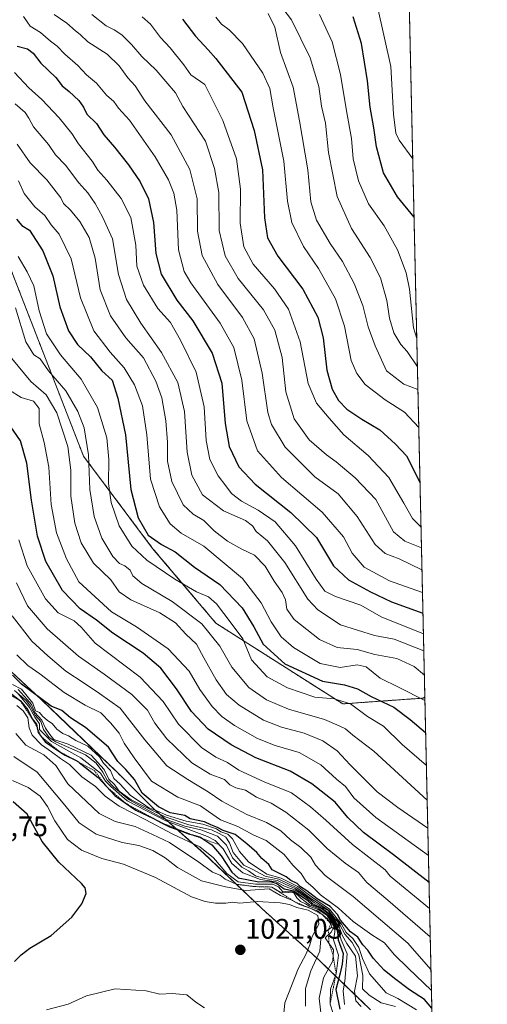
# Model space of a CAD drawing. Units: metres. Extents: x 651591 to 655049, y 4739353 to 4741742.
# Drawn here: x 654884 to 655049, y 4740301 to 4740650 of the extents above; entities that cross this region are included whole.
import ezdxf
from ezdxf.enums import TextEntityAlignment as Align

# ---------------------------------------------------------------- set-up
doc = ezdxf.new("R2010")
doc.units = ezdxf.units.M
doc.header["$MEASUREMENT"] = 0
doc.linetypes.add('TRAZOS', pattern=[0.75, 0.5, -0.25])
for name, color, linetype, lineweight in [('Arbolado forestal', 92, 'TRAZOS', 0), ('Arbolado forestal CxS', 92, 'Continuous', 0), ('Carátula', 7, 'Continuous', 5), ('Comarca CxS', 133, 'Continuous', 0), ('Comunidad Autónoma CxS', 142, 'Continuous', 0), ('Curva de nivel maestra', 36, 'Continuous', 30), ('Curva de nivel normal', 36, 'Continuous', 0), ('Entidad de ámbito territorial', 19, 'Continuous', 0), ('Entidad de ámbito territorial CxS', 92, 'Continuous', 0), ('Escarpado lineal', 39, 'TRAZOS', 0), ('Espacio natural protegido CxS', 2, 'Continuous', 0), ('Municipio', 9, 'Continuous', 13), ('Municipio CxS', 142, 'Continuous', 0), ('Provincia CxS', 1, 'Continuous', 0), ('Punto de cota en terreno', 7, 'Continuous', 0), ('Rótulo de punto de cota en terreno', 19, 'Continuous', 0)]:
    doc.layers.add(name, color=color, linetype=linetype, lineweight=lineweight)
doc.styles.add('Arial', font='txt', dxfattribs={"height": 0.2})

# ---------------------------------------------------------------- blocks, each defined once
blk = doc.blocks.new('*U172')
at = {"layer": 'Curva de nivel normal', "color": 36, "linetype": 'Continuous', "lineweight": 0}
blk.add_polyline3d([(655004.72, 4740300.47, 990), (655002.82, 4740302.48, 990), (655002.38, 4740305.93, 990), (655003.46, 4740311.33, 990), (655002.76, 4740318.33, 990), (654999.67, 4740322.77, 990), (654998.12, 4740325.46, 990), (654997.08, 4740328.39, 990), (654993.16, 4740334.35, 990), (654988.2, 4740337.18, 990), (654985.31, 4740339.6, 990), (654981.4, 4740342.31, 990), (654978.07, 4740343.69, 990), (654975.12, 4740345.1, 990), (654970.49, 4740345.76, 990), (654967.29, 4740346.77, 990), (654964.88, 4740348.48, 990), (654962.55, 4740349.85, 990), (654961.19, 4740351.1, 990), (654959.23, 4740353.17, 990), (654957.09, 4740357.57, 990), (654953.87, 4740360.78, 990), (654947.99, 4740363.05, 990), (654942.36, 4740364.33, 990), (654934.81, 4740367.1, 990), (654922.61, 4740373.63, 990), (654917.1, 4740378.3, 990), (654914.88, 4740380.56, 990), (654913.39, 4740383.44, 990), (654910.94, 4740386.63, 990), (654907.19, 4740389.58, 990), (654896.68, 4740394.18, 990), (654894.35, 4740395.76, 990), (654892.34, 4740398.52, 990), (654891.44, 4740401.35, 990), (654889.41, 4740403.61, 990), (654887.79, 4740406.81, 990), (654886.16, 4740408.78, 990), (654882.05, 4740412.38, 990)], dxfattribs=at)
blk = doc.blocks.new('*U175')
at = {"layer": 'Curva de nivel normal', "color": 36, "linetype": 'Continuous', "lineweight": 0}
blk.add_polyline3d([(654984.98, 4740300.68, 1015), (654985.04, 4740306.84, 1015), (654986.88, 4740313.14, 1015), (654990.09, 4740320.07, 1015), (654990.42, 4740324.47, 1015), (654991.9, 4740326.83, 1015), (654994.4, 4740328.61, 1015), (654993.99, 4740329.73, 1015), (654992.64, 4740331.67, 1015), (654989.32, 4740334.39, 1015), (654982.97, 4740336.61, 1015), (654980.15, 4740338.12, 1015), (654976.19, 4740339.83, 1015), (654972.14, 4740342.12, 1015), (654963.94, 4740341.62, 1015), (654956.74, 4740342.89, 1015), (654948.25, 4740344.93, 1015), (654939.72, 4740349.69, 1015), (654935.33, 4740353.12, 1015), (654931.07, 4740355.69, 1015), (654926.11, 4740357.45, 1015), (654920.12, 4740358.6, 1015), (654910.96, 4740361.46, 1015), (654904.93, 4740365.53, 1015), (654899.92, 4740371.79, 1015), (654890.07, 4740383.4, 1015), (654881.81, 4740388.94, 1015)], dxfattribs=at)
blk = doc.blocks.new('*U179')
at = {"layer": 'Curva de nivel normal', "color": 36, "linetype": 'Continuous', "lineweight": 0}
for points in [[(654977.36, 4740298.18, 1020), (654977.7, 4740301.84, 1020), (654982.4, 4740313.82, 1020), (654985.32, 4740319.11, 1020), (654986.57, 4740322.28, 1020), (654987.4, 4740325.31, 1020), (654989.77, 4740329.67, 1020), (654989.42, 4740332.71, 1020), (654985.92, 4740334.58, 1020), (654982, 4740335.52, 1020), (654979.36, 4740336.66, 1020), (654976.08, 4740337.24, 1020), (654967.91, 4740337.62, 1020), (654961.86, 4740337.12, 1020), (654959.19, 4740337.38, 1020), (654956.86, 4740337.06, 1020), (654953.19, 4740337.08, 1020), (654949.52, 4740337.66, 1020), (654944.65, 4740339.36, 1020), (654932.02, 4740346.13, 1020), (654920.59, 4740350.88, 1020), (654913.02, 4740352.83, 1020), (654905.78, 4740355.82, 1020), (654900.84, 4740359.56, 1020), (654896.31, 4740366.25, 1020), (654893.81, 4740371.34, 1020), (654891.13, 4740374.97, 1020), (654886.9, 4740377.96, 1020), (654881.36, 4740380.45, 1020)], [(654893.46, 4740299.3, 1020), (654901.12, 4740301.31, 1020), (654907.56, 4740304.31, 1020), (654917.66, 4740306.74, 1020), (654928.67, 4740306.04, 1020), (654933.47, 4740304.93, 1020), (654937.88, 4740305.15, 1020), (654943.04, 4740304.69, 1020), (654946.28, 4740302.04, 1020), (654949.36, 4740300.04, 1020)]]:
    blk.add_polyline3d(points, dxfattribs=at)
blk = doc.blocks.new('*U196')
at = {"layer": 'Curva de nivel normal', "color": 36, "linetype": 'Continuous', "lineweight": 0}
blk.add_polyline3d([(655029.42, 4740313.66, 965), (655021.2, 4740322.87, 965), (655001.87, 4740339.39, 965), (654992, 4740346.83, 965), (654988.54, 4740350.56, 965), (654986.88, 4740353.37, 965), (654983.42, 4740356.73, 965), (654979.77, 4740359.52, 965), (654976.27, 4740362.7, 965), (654971.24, 4740365.64, 965), (654964.26, 4740368.5, 965), (654955.47, 4740373.14, 965), (654950.56, 4740376.5, 965), (654943.46, 4740380.87, 965), (654935.92, 4740385.74, 965), (654928.17, 4740394.84, 965), (654919.48, 4740406.08, 965), (654912.15, 4740411.26, 965), (654906.79, 4740414.9, 965), (654900.26, 4740419.2, 965), (654893.86, 4740424.64, 965), (654888.18, 4740429.78, 965), (654881.26, 4740438.74, 965)], dxfattribs=at)
blk = doc.blocks.new('*U202')
at = {"layer": 'Curva de nivel normal', "color": 36, "linetype": 'Continuous', "lineweight": 0}
blk.add_polyline3d([(654882.29, 4740619.97, 910), (654885.88, 4740616.88, 910), (654887.19, 4740614.89, 910), (654888.82, 4740611.81, 910), (654894.1, 4740605.63, 910), (654896.64, 4740601.89, 910), (654900.08, 4740598.32, 910), (654904.88, 4740592.01, 910), (654907.97, 4740588.48, 910), (654910.65, 4740584.71, 910), (654913.19, 4740579.99, 910), (654916.7, 4740572.22, 910), (654918.83, 4740559.54, 910), (654921.72, 4740550.69, 910), (654926.72, 4740542.34, 910), (654934.12, 4740532, 910), (654939.83, 4740521.34, 910), (654942.18, 4740511.11, 910), (654943.18, 4740496.7, 910), (654944.82, 4740488.54, 910), (654948.59, 4740481.65, 910), (654956.03, 4740475.88, 910), (654963.83, 4740472.52, 910), (654966.31, 4740470.68, 910), (654967.61, 4740468.56, 910), (654971.55, 4740465.34, 910), (654977.76, 4740457.7, 910), (654985.89, 4740444.63, 910), (654989.37, 4740440.92, 910), (654997.44, 4740435.59, 910), (655009.49, 4740431.85, 910), (655016.44, 4740430.57, 910), (655026.88, 4740426.37, 910)], dxfattribs=at)
blk = doc.blocks.new('*U213')
at = {"layer": 'Curva de nivel normal', "color": 36, "linetype": 'Continuous', "lineweight": 0}
blk.add_polyline3d([(655024.29, 4740299.35, 980), (655017.72, 4740303.39, 980), (655013.54, 4740305.37, 980), (655007.65, 4740312.06, 980), (655005.14, 4740317.46, 980), (655003.91, 4740321.43, 980), (655001.82, 4740324.63, 980), (654999.42, 4740326.74, 980), (654997.76, 4740329.6, 980), (654993.57, 4740335, 980), (654987.52, 4740339.09, 980), (654982.34, 4740342.96, 980), (654976.42, 4740345.93, 980), (654971.36, 4740347.31, 980), (654964.9, 4740351.76, 980), (654961.65, 4740355.36, 980), (654959.22, 4740359.85, 980), (654957.51, 4740361.48, 980), (654955.03, 4740362.32, 980), (654953.52, 4740363.34, 980), (654948.7, 4740365.02, 980), (654942.84, 4740366.15, 980), (654935.82, 4740368.28, 980), (654932.23, 4740369.85, 980), (654929.57, 4740370.86, 980), (654927.61, 4740372.29, 980), (654923.16, 4740375.2, 980), (654919.44, 4740379.21, 980), (654917.27, 4740381.21, 980), (654915.99, 4740383.98, 980), (654913.6, 4740386.68, 980), (654912.1, 4740388.87, 980), (654908.08, 4740392.7, 980), (654903.78, 4740394.68, 980), (654901.19, 4740396.25, 980), (654899.15, 4740397.1, 980), (654897.04, 4740398.68, 980), (654895.42, 4740400.71, 980), (654893.76, 4740401.71, 980), (654892.01, 4740403.3, 980), (654890.96, 4740404.58, 980), (654889.56, 4740405.18, 980), (654888.53, 4740407.81, 980), (654884.56, 4740412.82, 980), (654881.34, 4740414.51, 980)], dxfattribs=at)
blk = doc.blocks.new('*U222')
at = {"layer": 'Curva de nivel normal', "color": 36, "linetype": 'Continuous', "lineweight": 0}
blk.add_polyline3d([(654896.06, 4740651.62, 890), (654900.64, 4740648.54, 890), (654903.62, 4740645.83, 890), (654905.35, 4740644.48, 890), (654908.08, 4740641.96, 890), (654914.85, 4740637.56, 890), (654919.12, 4740633.42, 890), (654922.14, 4740629.22, 890), (654924.8, 4740626.33, 890), (654928.25, 4740621.08, 890), (654937.46, 4740609.02, 890), (654944.06, 4740596.78, 890), (654946.73, 4740586.32, 890), (654946.8, 4740574.94, 890), (654948.5, 4740566.29, 890), (654954.01, 4740556, 890), (654962.7, 4740544.34, 890), (654966.82, 4740536.76, 890), (654969.7, 4740524.62, 890), (654971.65, 4740510.76, 890), (654973.05, 4740506.47, 890), (654977.79, 4740498.42, 890), (654988.28, 4740488, 890), (654996.58, 4740481.91, 890), (655003.26, 4740473.96, 890), (655009.66, 4740464.01, 890), (655013.25, 4740460.86, 890), (655018.19, 4740458.96, 890), (655026.24, 4740455.08, 890)], dxfattribs=at)
blk = doc.blocks.new('*U224')
at = {"layer": 'Curva de nivel normal', "color": 36, "linetype": 'Continuous', "lineweight": 0}
blk.add_polyline3d([(654998.8, 4740301.17, 995), (654998.4, 4740306.09, 995), (654998.99, 4740309.5, 995), (654999.73, 4740319.13, 995), (654997.66, 4740324.08, 995), (654996.12, 4740329.43, 995), (654993.56, 4740333.3, 995), (654990.96, 4740335.32, 995), (654987.52, 4740336.94, 995), (654985.37, 4740338.92, 995), (654981.47, 4740341.64, 995), (654977.84, 4740342.99, 995), (654974.64, 4740344.61, 995), (654969.06, 4740345.49, 995), (654962.85, 4740347.85, 995), (654958.93, 4740351.12, 995), (654955.86, 4740356.36, 995), (654953.06, 4740359.24, 995), (654950.31, 4740360.64, 995), (654935.61, 4740366.16, 995), (654921.9, 4740373.34, 995), (654916.12, 4740378.4, 995), (654914.29, 4740380.25, 995), (654912.51, 4740383.13, 995), (654905.53, 4740388.49, 995), (654895.19, 4740394.34, 995), (654890.88, 4740398.5, 995), (654890.94, 4740400.56, 995), (654889.24, 4740402.86, 995), (654887.4, 4740406.35, 995), (654885.85, 4740408.26, 995), (654883.36, 4740411.14, 995)], dxfattribs=at)
blk = doc.blocks.new('*U226')
at = {"layer": 'Curva de nivel normal', "color": 36, "linetype": 'Continuous', "lineweight": 0}
blk.add_polyline3d([(655026.75, 4740432.43, 905), (655011.84, 4740438.47, 905), (655004.64, 4740442.6, 905), (654995.66, 4740445.63, 905), (654991.9, 4740447.53, 905), (654988.78, 4740451.72, 905), (654981.51, 4740463.59, 905), (654974.25, 4740472.04, 905), (654968.34, 4740476.17, 905), (654962.36, 4740479.3, 905), (654958.84, 4740482.12, 905), (654956.87, 4740484.82, 905), (654954.08, 4740488.36, 905), (654951.16, 4740494.1, 905), (654949.84, 4740500.78, 905), (654949.15, 4740512.76, 905), (654946.38, 4740524.98, 905), (654940.81, 4740536.32, 905), (654937.29, 4740542.55, 905), (654932.79, 4740547.56, 905), (654927.78, 4740555.77, 905), (654925.39, 4740562.58, 905), (654924.98, 4740569.9, 905), (654923.2, 4740579.78, 905), (654919.84, 4740586.42, 905), (654914.76, 4740592.97, 905), (654911.61, 4740596.46, 905), (654909.54, 4740599.74, 905), (654904.69, 4740605.78, 905), (654902.42, 4740609.45, 905), (654897.94, 4740615.03, 905), (654891.76, 4740621.48, 905), (654887.15, 4740625.64, 905), (654882.11, 4740631.01, 905)], dxfattribs=at)
blk = doc.blocks.new('*U228')
at = {"layer": 'Curva de nivel normal', "color": 36, "linetype": 'Continuous', "lineweight": 0}
blk.add_polyline3d([(654883.66, 4740465.72, 955), (654886.62, 4740456.51, 955), (654893.04, 4740444.75, 955), (654897.58, 4740439.82, 955), (654903.15, 4740436.98, 955), (654905.66, 4740434.8, 955), (654910.62, 4740429.04, 955), (654926.5, 4740417.03, 955), (654934.71, 4740408.47, 955), (654940.08, 4740400.38, 955), (654948.26, 4740392.2, 955), (654953.26, 4740388.77, 955), (654957.39, 4740386.84, 955), (654961.44, 4740384.16, 955), (654970.43, 4740379.98, 955), (654980.1, 4740376.11, 955), (654986.78, 4740371.22, 955), (654992.28, 4740366.5, 955), (655001.72, 4740357.82, 955), (655013.24, 4740348.89, 955), (655014.95, 4740346.6, 955), (655028.94, 4740335.24, 955)], dxfattribs=at)
blk = doc.blocks.new('*U229')
at = {"layer": 'Curva de nivel normal', "color": 36, "linetype": 'Continuous', "lineweight": 0}
blk.add_polyline3d([(654909.44, 4740651.65, 885), (654914.49, 4740647.56, 885), (654917.3, 4740646.13, 885), (654920.05, 4740644.42, 885), (654923.51, 4740640.96, 885), (654927.1, 4740636.67, 885), (654932.17, 4740631.89, 885), (654938.99, 4740623.83, 885), (654941.68, 4740618.99, 885), (654949.66, 4740606.78, 885), (654952.83, 4740597.05, 885), (654954.32, 4740588.63, 885), (654954.46, 4740575.16, 885), (654956.57, 4740566.17, 885), (654961.27, 4740558.2, 885), (654970.23, 4740547.04, 885), (654974.14, 4740539.91, 885), (654976.73, 4740530.2, 885), (654978.05, 4740518, 885), (654981.03, 4740508.5, 885), (654986.32, 4740501.07, 885), (654992.44, 4740495.7, 885), (654995.94, 4740493.25, 885), (654998.8, 4740490.76, 885), (655002.66, 4740487.62, 885), (655009.92, 4740479.96, 885), (655016.11, 4740468.49, 885), (655020.12, 4740465.24, 885), (655026.06, 4740462.8, 885)], dxfattribs=at)
blk = doc.blocks.new('*U230')
at = {"layer": 'Curva de nivel normal', "color": 36, "linetype": 'Continuous', "lineweight": 0}
blk.add_polyline3d([(655025.9, 4740470.15, 880), (655022.86, 4740473.18, 880), (655019.82, 4740478.61, 880), (655014.47, 4740487.76, 880), (655007.25, 4740495.54, 880), (654998.63, 4740502.85, 880), (654993.4, 4740508.76, 880), (654988.92, 4740514.02, 880), (654985.92, 4740521.02, 880), (654983.09, 4740535.72, 880), (654978.97, 4740547.33, 880), (654974.12, 4740554.52, 880), (654966.51, 4740563.24, 880), (654963.19, 4740569.32, 880), (654961.91, 4740577.77, 880), (654962.09, 4740589.78, 880), (654960.66, 4740600.56, 880), (654955.73, 4740614.06, 880), (654949.38, 4740626.77, 880), (654944.48, 4740630.27, 880), (654941.97, 4740633.77, 880), (654937.15, 4740639.77, 880), (654933.72, 4740643.44, 880), (654930.17, 4740648.14, 880), (654927.29, 4740650.74, 880)], dxfattribs=at)
blk = doc.blocks.new('*U243')
at = {"layer": 'Curva de nivel normal', "color": 36, "linetype": 'Continuous', "lineweight": 0}
blk.add_polyline3d([(655016.92, 4740300.53, 985), (655011.83, 4740301.8, 985), (655007.57, 4740304.56, 985), (655005.22, 4740306.78, 985), (655005.27, 4740311.53, 985), (655003.9, 4740318.78, 985), (655001.5, 4740323.15, 985), (654998.92, 4740326.14, 985), (654997.17, 4740329.45, 985), (654993.19, 4740334.64, 985), (654987.31, 4740338.54, 985), (654981.95, 4740342.49, 985), (654975.57, 4740345.54, 985), (654970.72, 4740346.69, 985), (654966.16, 4740349.14, 985), (654963.27, 4740350.57, 985), (654961.82, 4740352.13, 985), (654959.49, 4740354.96, 985), (654958.18, 4740358.42, 985), (654956.86, 4740360.42, 985), (654954.55, 4740361.79, 985), (654951.75, 4740363.05, 985), (654943.8, 4740364.76, 985), (654935.37, 4740367.67, 985), (654923.36, 4740373.65, 985), (654919.12, 4740376.74, 985), (654917.51, 4740379.13, 985), (654915.4, 4740381.02, 985), (654913.79, 4740384.41, 985), (654909.16, 4740389.44, 985), (654901.08, 4740393.36, 985), (654895.97, 4740394.98, 985), (654894.56, 4740396.82, 985), (654893.09, 4740399, 985), (654891.8, 4740401.81, 985), (654889.3, 4740404.59, 985), (654888.07, 4740407.35, 985), (654886.56, 4740409.18, 985), (654883.36, 4740412.64, 985)], dxfattribs=at)
blk = doc.blocks.new('*U244')
at = {"layer": 'Curva de nivel normal', "color": 36, "linetype": 'Continuous', "lineweight": 0}
blk.add_polyline3d([(654883.03, 4740605.66, 915), (654887.62, 4740599.12, 915), (654893.52, 4740593.07, 915), (654898.48, 4740586.7, 915), (654899.41, 4740584.65, 915), (654901.85, 4740582.38, 915), (654905.2, 4740578.33, 915), (654908.49, 4740572.7, 915), (654910.68, 4740565.35, 915), (654912.36, 4740554.18, 915), (654916.07, 4740544.9, 915), (654921.48, 4740537.12, 915), (654927.68, 4740530.12, 915), (654932.08, 4740521.79, 915), (654934.15, 4740515.9, 915), (654935.61, 4740507.73, 915), (654936.24, 4740500.19, 915), (654936.26, 4740493.53, 915), (654937.79, 4740486.26, 915), (654941.71, 4740478.11, 915), (654945.25, 4740474.73, 915), (654949.11, 4740472.5, 915), (654952.76, 4740468.85, 915), (654957.42, 4740465.16, 915), (654962.46, 4740462.41, 915), (654967, 4740460.29, 915), (654970.81, 4740456.32, 915), (654973.9, 4740451.08, 915), (654976.76, 4740447.04, 915), (654977.93, 4740444.45, 915), (654978.41, 4740441.14, 915), (654981.08, 4740437.51, 915), (654989.93, 4740430.34, 915), (654996.22, 4740427.55, 915), (655003.26, 4740426.88, 915), (655009.6, 4740425.08, 915), (655017.35, 4740423.65, 915), (655023.47, 4740420.8, 915), (655027.08, 4740417.78, 915)], dxfattribs=at)
blk = doc.blocks.new('*U248')
at = {"layer": 'Curva de nivel normal', "color": 36, "linetype": 'Continuous', "lineweight": 0}
blk.add_polyline3d([(654883.5, 4740592.78, 920), (654885.47, 4740588.29, 920), (654889.23, 4740583.48, 920), (654892.81, 4740580.47, 920), (654895.06, 4740577.16, 920), (654897.9, 4740573.86, 920), (654902.17, 4740565.13, 920), (654905.43, 4740551.36, 920), (654910.2, 4740539.6, 920), (654915.91, 4740532.04, 920), (654920.86, 4740526.6, 920), (654924.52, 4740520.52, 920), (654927.34, 4740513.04, 920), (654928.94, 4740502.88, 920), (654930.18, 4740487.12, 920), (654933.43, 4740477.36, 920), (654937.11, 4740471.34, 920), (654941.03, 4740468.06, 920), (654949.02, 4740463.39, 920), (654962.74, 4740451.98, 920), (654969.38, 4740443.38, 920), (654972.93, 4740436.64, 920), (654976.43, 4740431.36, 920), (654980.76, 4740427.57, 920), (654990.18, 4740421.87, 920), (654997.34, 4740420.44, 920), (655003.29, 4740421.46, 920), (655006.5, 4740420.7, 920), (655011.47, 4740416.7, 920), (655018.21, 4740413.41, 920), (655027.28, 4740408.82, 920)], dxfattribs=at)
blk = doc.blocks.new('5PATER')
at = {"layer": 'Carátula', "linetype": 'Continuous', "lineweight": 5}
h = blk.add_hatch(color=250, dxfattribs=at)
edge = h.paths.add_edge_path()
edge.add_ellipse((0, 0.01), major_axis=(-1.33, -1.34), ratio=0.999422, start_angle=0, end_angle=360)

msp = doc.modelspace()

# ---------------------------------------------------------------- linework, layer by layer
at = {"layer": 'Arbolado forestal', "color": 92, "linetype": 'TRAZOS', "lineweight": 0}
for points in [[(655014.74, 4740965.34, 733.02), (655014.92, 4740957.46, 733.03), (655027.25, 4740410.14, 918.83)], [(655027.25, 4740410.14, 918.83), (655026.71, 4740409.65, 919.46), (654998.19, 4740407.61, 930.83), (654953.37, 4740436.15, 933.33), (654930.96, 4740462.65, 927.07), (654906.51, 4740495.26, 937.28), (654892.25, 4740531.95, 933.16), (654877.99, 4740568.64, 931.75), (654853.55, 4740591.06, 933.92), (654847.44, 4740617.56, 922.18), (654857.62, 4740644.05, 903.49), (654873.92, 4740668.51, 887.18), (654859.66, 4740699.09, 875.6), (654835.21, 4740715.39, 874.07), (654814.84, 4740721.51, 883.38), (654786.32, 4740733.74, 892.06), (654759.84, 4740760.24, 887.68), (654759.84, 4740782.66, 875.81), (654769.5, 4740799.93, 866.14), (654754.22, 4740808.08, 872.76), (654737.92, 4740797.89, 885.2), (654688, 4740794.84, 916.29), (654668.64, 4740785.67, 931.49), (654637.61, 4740782.66, 950.88)], [(655027.25, 4740410.14, 918.83), (655026.71, 4740409.65, 919.46), (654998.19, 4740407.61, 930.83), (654953.37, 4740436.15, 933.33), (654930.96, 4740462.65, 927.07), (654906.51, 4740495.26, 937.28), (654892.25, 4740531.95, 933.16), (654877.99, 4740568.64, 931.75), (654853.55, 4740591.06, 933.92), (654847.44, 4740617.56, 922.18), (654857.62, 4740644.05, 903.49), (654873.92, 4740668.51, 887.18), (654859.66, 4740699.09, 875.6), (654835.21, 4740715.39, 874.07), (654814.84, 4740721.51, 883.38), (654786.32, 4740733.74, 892.06), (654759.84, 4740760.24, 887.68), (654759.84, 4740782.66, 875.81), (654769.5, 4740799.93, 866.14), (654754.22, 4740808.08, 872.76), (654737.92, 4740797.89, 885.2), (654688, 4740794.84, 916.29), (654668.64, 4740785.67, 931.49), (654637.61, 4740782.66, 950.88)], [(654875.45, 4740424.01, 974.78), (654891.66, 4740409.08, 975.06), (654903.72, 4740397.51, 977.87), (654918.51, 4740383.32, 977.83), (654931.49, 4740370.37, 980.44), (654949.11, 4740354.71, 1005.84), (654969.73, 4740335.06, 1020.96), (654989.82, 4740316.92, 1014.02), (655006.09, 4740301.19, 989.1)], [(654875.45, 4740424.01, 974.78), (654891.66, 4740409.08, 975.06), (654903.72, 4740397.51, 977.87), (654918.51, 4740383.32, 977.83), (654931.49, 4740370.37, 980.44), (654949.11, 4740354.71, 1005.84), (654969.73, 4740335.06, 1020.96), (654989.82, 4740316.92, 1014.02), (655006.09, 4740301.19, 989.1)], [(655027.25, 4740410.14, 918.83), (655030.19, 4740279.51, 984.33)]]:
    msp.add_polyline3d(points, dxfattribs=at)
at = {"layer": 'Arbolado forestal CxS', "color": 92, "linetype": 'Continuous', "lineweight": 0}
for points in [[(655014.74, 4740965.34, 733.02), (655027.25, 4740410.14, 918.83), (655026.71, 4740409.65, 919.46), (654998.19, 4740407.61, 930.83), (654953.37, 4740436.15, 933.33), (654930.96, 4740462.65, 927.07), (654906.51, 4740495.26, 937.28), (654892.25, 4740531.95, 933.16), (654877.99, 4740568.64, 931.75), (654853.55, 4740591.06, 933.92), (654847.44, 4740617.56, 922.18), (654857.62, 4740644.05, 903.49), (654873.92, 4740668.51, 887.18)], [(654873.92, 4740668.51, 887.18), (654857.62, 4740644.05, 903.49), (654847.44, 4740617.56, 922.18), (654853.55, 4740591.06, 933.92), (654877.99, 4740568.64, 931.75), (654892.25, 4740531.95, 933.16), (654906.51, 4740495.26, 937.28), (654930.96, 4740462.65, 927.07), (654953.37, 4740436.15, 933.33), (654998.19, 4740407.61, 930.83), (655026.71, 4740409.65, 919.46), (655027.25, 4740410.14, 918.83), (655027.25, 4740410.14, 918.83), (655030.19, 4740279.51, 984.34)], [(654875.45, 4740424.01, 974.78), (654891.66, 4740409.08, 975.06), (654903.72, 4740397.51, 977.87), (654918.51, 4740383.32, 977.83), (654931.49, 4740370.37, 980.44), (654949.11, 4740354.71, 1005.84), (654969.73, 4740335.05, 1020.96), (654989.82, 4740316.91, 1014.02), (655006.09, 4740301.19, 989.1)], [(655006.09, 4740301.19, 989.1), (654989.82, 4740316.91, 1014.02), (654969.73, 4740335.05, 1020.96), (654949.11, 4740354.71, 1005.84), (654931.49, 4740370.37, 980.44), (654918.51, 4740383.32, 977.83), (654903.72, 4740397.51, 977.87), (654891.66, 4740409.08, 975.06), (654875.45, 4740424.01, 974.78)]]:
    msp.add_polyline3d(points, dxfattribs=at)
at = {"layer": 'Comarca CxS', "color": 133, "linetype": 'Continuous', "lineweight": 0}
for points in [[(655049.35, 4739428.81, 679.53), (651641.64, 4739352.98, 1014.07), (651640.29, 4739414.54, 1054.34), (651642.65, 4739419.4, 1057.34), (651645.7, 4739426.7, 1061.45), (651649.15, 4739440.23, 1069.55), (651652.96, 4739455.17, 1076.56), (651657.84, 4739474.32, 1085.44), (651657.57, 4739482.32, 1087.94), (651657.99, 4739487.54, 1089.38), (651657.75, 4739489.39, 1089.8), (651657.36, 4739492.39, 1090.36), (651657.19, 4739492.61, 1090.47), (651655.58, 4739494.7, 1090.86), (651647.45, 4739505.23, 1091.35), (651638.07, 4739515.24, 1090.48), (651590.73, 4741666.31, 950.19), (654997.25, 4741742.14, 747.54), (655049.35, 4739428.81, 679.53)], [(655049.35, 4739428.81, 679.53), (651641.64, 4739352.98, 1014.07), (651640.29, 4739414.54, 1054.34), (651642.65, 4739419.4, 1057.34), (651645.7, 4739426.69, 1061.45), (651649.15, 4739440.23, 1069.55), (651652.96, 4739455.17, 1076.56), (651657.84, 4739474.32, 1085.44), (651657.57, 4739482.32, 1087.94), (651657.99, 4739487.54, 1089.38), (651657.75, 4739489.39, 1089.8), (651657.36, 4739492.39, 1090.36), (651657.19, 4739492.61, 1090.47), (651655.58, 4739494.7, 1090.86), (651647.45, 4739505.23, 1091.35), (651638.07, 4739515.24, 1090.49), (651590.73, 4741666.31, 950.19), (654997.25, 4741742.14, 747.54), (655049.35, 4739428.81, 679.53)]]:
    msp.add_polyline3d(points, close=True, dxfattribs=at)
at = {"layer": 'Comunidad Autónoma CxS', "color": 142, "linetype": 'Continuous', "lineweight": 0}
msp.add_polyline3d([(655049.35, 4739428.81, 679.53), (651641.64, 4739352.98, 1014.07), (651590.73, 4741666.31, 950.19), (653861.63, 4741716.86, 842.61), (654997.25, 4741742.14, 747.54), (655030.19, 4740279.54, 984.33), (655049.35, 4739428.81, 679.53)], close=True, dxfattribs=at)
msp.add_polyline3d([(655049.35, 4739428.81, 679.53), (651641.64, 4739352.98, 1014.07), (651590.73, 4741666.31, 950.19), (653861.63, 4741716.86, 842.61), (654997.25, 4741742.14, 747.54), (655030.19, 4740279.54, 984.33), (655049.35, 4739428.81, 679.53)], close=True, dxfattribs=at)
at = {"layer": 'Curva de nivel maestra', "color": 36, "linetype": 'Continuous', "lineweight": 30}
for points in [[(654941.48, 4740649.98, 875), (654946.06, 4740643.97, 875), (654950.56, 4740639.14, 875), (654953.27, 4740636.02, 875), (654962.54, 4740624.13, 875), (654966.92, 4740610.55, 875), (654969.82, 4740596.57, 875), (654970.53, 4740579.64, 875), (654971.54, 4740572.59, 875), (654975.28, 4740566.06, 875), (654984.08, 4740554.4, 875), (654989.34, 4740544.44, 875), (654991.25, 4740537.14, 875), (654992.63, 4740525.7, 875), (654994.42, 4740519.03, 875), (654996.66, 4740515, 875), (654999.68, 4740511.86, 875), (655004.94, 4740508.42, 875), (655011.3, 4740504.59, 875), (655016.9, 4740499.52, 875), (655020.74, 4740495.36, 875), (655025.54, 4740486.07, 875)], [(655023.43, 4740579.81, 850), (655017.56, 4740587.1, 850), (655012.59, 4740595.52, 850), (655010.18, 4740604.78, 850), (655009.26, 4740611.45, 850), (655007.89, 4740618.83, 850), (655007, 4740628.06, 850), (655004.8, 4740641.36, 850), (655001.85, 4740650.74, 850)], [(654883.05, 4740640.4, 900), (654886.68, 4740639.42, 900), (654888.74, 4740637.88, 900), (654891.42, 4740634.35, 900), (654896.73, 4740629.33, 900), (654898.89, 4740626.36, 900), (654901.45, 4740624.35, 900), (654904.85, 4740621.12, 900), (654906.52, 4740618.74, 900), (654907.69, 4740616.35, 900), (654911.11, 4740613.02, 900), (654913.66, 4740608.96, 900), (654917.45, 4740604.61, 900), (654922.43, 4740598.4, 900), (654926.57, 4740592.42, 900), (654929.45, 4740586.38, 900), (654931.3, 4740577.92, 900), (654932.14, 4740567.02, 900), (654934.03, 4740559.7, 900), (654939.48, 4740550.54, 900), (654945.17, 4740543.2, 900), (654952.07, 4740531.7, 900), (654955.39, 4740521.1, 900), (654956.59, 4740506.86, 900), (654958.04, 4740498.72, 900), (654961.39, 4740491.52, 900), (654967.22, 4740485.36, 900), (654979.86, 4740475.34, 900), (654988.89, 4740466.44, 900), (654994.98, 4740456.5, 900), (655000.21, 4740451.51, 900), (655008.04, 4740447.32, 900), (655015.49, 4740443.71, 900), (655026.58, 4740439.74, 900)], [(654882.75, 4740579.16, 925), (654884.66, 4740576.91, 925), (654887.44, 4740575.26, 925), (654892.13, 4740567.92, 925), (654895.65, 4740559.11, 925), (654898.15, 4740548.08, 925), (654901.15, 4740539.6, 925), (654904.43, 4740534.8, 925), (654908.94, 4740530.47, 925), (654912.96, 4740525.46, 925), (654916.69, 4740522.12, 925), (654918.69, 4740515.8, 925), (654921.4, 4740502.8, 925), (654923.24, 4740483.54, 925), (654925.79, 4740473.42, 925), (654929.43, 4740467.34, 925), (654934.04, 4740463.98, 925), (654938.92, 4740461.38, 925), (654945.72, 4740456.02, 925), (654954.78, 4740449.91, 925), (654962.59, 4740441.56, 925), (654966.81, 4740434.86, 925), (654970.08, 4740428.72, 925), (654977.78, 4740421.74, 925), (654991.06, 4740415.65, 925), (654998.84, 4740414.32, 925), (655003.45, 4740412.97, 925), (655008.24, 4740410.23, 925), (655016.27, 4740406.5, 925), (655022.01, 4740402.13, 925), (655027.53, 4740397.49, 925)], [(655028.73, 4740344.44, 950), (655016.16, 4740354.17, 950), (655005.58, 4740362.07, 950), (654999.97, 4740367.45, 950), (654995.48, 4740372.78, 950), (654987.3, 4740379.37, 950), (654979.57, 4740383.78, 950), (654967.5, 4740388.57, 950), (654958.75, 4740393.08, 950), (654950.64, 4740398.71, 950), (654944.71, 4740404.86, 950), (654939.42, 4740412.99, 950), (654933.84, 4740420.22, 950), (654927.6, 4740425.61, 950), (654916.93, 4740432.63, 950), (654911.14, 4740437.18, 950), (654905.33, 4740441.24, 950), (654899.08, 4740447.69, 950), (654893.2, 4740457.96, 950), (654890.27, 4740467.01, 950), (654888.09, 4740479.69, 950), (654886.5, 4740492.76, 950), (654884.15, 4740500.72, 950), (654878.46, 4740509.14, 950)], [(655029.73, 4740299.9, 975), (655027.09, 4740303.03, 975), (655021.84, 4740306.35, 975), (655016.49, 4740310.36, 975), (655012.82, 4740313.31, 975), (655008.97, 4740317.6, 975), (655007.05, 4740320.45, 975), (655005.27, 4740322.31, 975), (655003.5, 4740325, 975), (655001, 4740326.98, 975), (654997.37, 4740331.01, 975), (654996.32, 4740333.01, 975), (654993.78, 4740335.86, 975), (654989.18, 4740338.66, 975), (654985.46, 4740341.48, 975), (654983.32, 4740342.81, 975), (654982.04, 4740344.01, 975), (654979.81, 4740345.12, 975), (654978.18, 4740346.34, 975), (654973.21, 4740348.82, 975), (654972.02, 4740350.79, 975), (654969.64, 4740352.86, 975), (654967.82, 4740355.02, 975), (654964.28, 4740358.06, 975), (654960.13, 4740361.4, 975), (654955.91, 4740362.74, 975), (654953.96, 4740363.89, 975), (654951.56, 4740364.85, 975), (654949.3, 4740365.92, 975), (654944.25, 4740366.88, 975), (654942.32, 4740368.1, 975), (654937.19, 4740369.02, 975), (654933.06, 4740371.14, 975), (654927.24, 4740375.99, 975), (654924.56, 4740380.83, 975), (654921.46, 4740384.44, 975), (654918.63, 4740387.26, 975), (654915.34, 4740392.29, 975), (654907.26, 4740399.21, 975), (654901.94, 4740402.69, 975), (654898.81, 4740405.3, 975), (654895.09, 4740406.85, 975), (654884.6, 4740414.54, 975), (654881.39, 4740417.72, 975)], [(654881.15, 4740411.02, 1000), (654884.17, 4740408.63, 1000), (654886.8, 4740405.56, 1000), (654888.39, 4740402.31, 1000), (654889.87, 4740400.45, 1000), (654890.11, 4740399.16, 1000), (654890.41, 4740397.52, 1000), (654891.47, 4740396.08, 1000), (654892.88, 4740394.16, 1000), (654898.18, 4740390.62, 1000), (654899.97, 4740389.43, 1000), (654903.63, 4740387.66, 1000), (654904.72, 4740387.13, 1000), (654904.98, 4740386.92, 1000), (654911.65, 4740381.6, 1000), (654914.67, 4740378.33, 1000), (654917.57, 4740375.19, 1000), (654921.24, 4740372.54, 1000), (654925.04, 4740370, 1000), (654931.24, 4740367, 1000), (654933.86, 4740365.65, 1000), (654936.9, 4740364.09, 1000), (654940.94, 4740362.72, 1000), (654943.99, 4740361.5, 1000), (654945, 4740361.22, 1000), (654947.94, 4740360.4, 1000), (654948.76, 4740359.86, 1000), (654951.93, 4740357.78, 1000), (654955.22, 4740353.86, 1000), (654958.96, 4740348.1, 1000), (654961.23, 4740346.03, 1000), (654968.52, 4740344.67, 1000), (654972.71, 4740344.7, 1000), (654974.94, 4740344.04, 1000), (654977.46, 4740342.11, 1000), (654980.86, 4740341.4, 1000), (654985.12, 4740338.54, 1000), (654987.27, 4740336.63, 1000), (654990.78, 4740335.14, 1000), (654993.3, 4740333.28, 1000), (654995.58, 4740329.8, 1000), (654996.41, 4740326.95, 1000), (654996.55, 4740324.16, 1000), (654998.32, 4740319.26, 1000), (654997.95, 4740315.53, 1000), (654997.26, 4740312.26, 1000), (654995.72, 4740306.5, 1000), (654997.2, 4740299.61, 1000)], [(654882.04, 4740316.4, 1025), (654884.39, 4740318.82, 1025), (654887.55, 4740321.2, 1025), (654895.08, 4740325.61, 1025), (654902.37, 4740332.1, 1025), (654905.95, 4740336.81, 1025), (654907.43, 4740340.5, 1025), (654907.11, 4740342.52, 1025), (654905.82, 4740344.08, 1025), (654897.75, 4740351.64, 1025), (654891.92, 4740358.88, 1025), (654886.57, 4740368.52, 1025), (654881.56, 4740372.99, 1025)]]:
    msp.add_polyline3d(points, dxfattribs=at)
at = {"layer": 'Curva de nivel normal', "color": 36, "linetype": 'Continuous', "lineweight": 0}
for points in [[(655024.62, 4740526.86, 860), (655021, 4740532.27, 860), (655018.71, 4740534.83, 860), (655016.29, 4740538.94, 860), (655014.71, 4740544.16, 860), (655013.81, 4740550.42, 860), (655011.51, 4740558.45, 860), (655007.96, 4740565.57, 860), (655001.27, 4740575.87, 860), (654996.28, 4740587.22, 860), (654993.21, 4740602.81, 860), (654992.07, 4740613.11, 860), (654990.74, 4740619.1, 860), (654989.7, 4740626.06, 860), (654986.68, 4740636.26, 860), (654980.13, 4740649.71, 860), (654973.89, 4740657.8, 860)], [(655022.96, 4740600.5, 845), (655018.13, 4740607.12, 845), (655017.03, 4740609.6, 845), (655016.16, 4740616.3, 845), (655015.27, 4740633.2, 845), (655010.55, 4740654.29, 845)], [(654885.23, 4740650.89, 895), (654887.64, 4740647.48, 895), (654891.23, 4740645.21, 895), (654894.87, 4740642.19, 895), (654897.2, 4740640.44, 895), (654899.87, 4740637.58, 895), (654904.53, 4740633.58, 895), (654907.53, 4740630.25, 895), (654911.14, 4740627.29, 895), (654914.67, 4740623.09, 895), (654917.18, 4740620.76, 895), (654918.9, 4740618.5, 895), (654922.73, 4740614.14, 895), (654931.8, 4740601.19, 895), (654936.56, 4740593.12, 895), (654938.5, 4740588.39, 895), (654939.47, 4740582.35, 895), (654940.06, 4740568.36, 895), (654942.13, 4740560.66, 895), (654944.43, 4740556.64, 895), (654954.83, 4740542.36, 895), (654959.71, 4740533.71, 895), (654962.55, 4740522.12, 895), (654964.27, 4740507.8, 895), (654968.1, 4740497.13, 895), (654976.52, 4740487.75, 895), (654990.88, 4740475.51, 895), (654998.48, 4740466.77, 895), (655001.49, 4740460.96, 895), (655005.74, 4740456.01, 895), (655014.76, 4740451.2, 895), (655026.42, 4740447.05, 895)], [(655025.1, 4740505.39, 870), (655020.05, 4740510.84, 870), (655013.25, 4740515.24, 870), (655006.16, 4740520.66, 870), (655003.23, 4740524.56, 870), (655001.17, 4740529.14, 870), (654998.87, 4740541.33, 870), (654995.66, 4740550.94, 870), (654989.69, 4740561.66, 870), (654984.27, 4740569.46, 870), (654980.2, 4740578.01, 870), (654978.69, 4740585.54, 870), (654977.39, 4740599.65, 870), (654973.62, 4740618.59, 870), (654972.41, 4740625.35, 870), (654969.92, 4740630.82, 870), (654962.79, 4740641.37, 870), (654958.06, 4740646.16, 870), (654955.3, 4740648.2, 870), (654953.36, 4740650.62, 870)], [(655024.8, 4740518.85, 865), (655019.81, 4740520.71, 865), (655013.66, 4740525.48, 865), (655009.66, 4740534.38, 865), (655007.16, 4740541.04, 865), (655005.31, 4740548.64, 865), (655002.28, 4740556.36, 865), (654998.08, 4740564.17, 865), (654993.77, 4740570.58, 865), (654988.91, 4740578.83, 865), (654986.92, 4740585.31, 865), (654985.81, 4740596.58, 865), (654982.96, 4740614.01, 865), (654980.65, 4740625.9, 865), (654976.2, 4740638.12, 865), (654974.14, 4740647.06, 865), (654971.86, 4740651.99, 865)], [(655024.39, 4740536.92, 855), (655023.22, 4740540.73, 855), (655021.79, 4740554.33, 855), (655020.65, 4740560.12, 855), (655017.59, 4740568.3, 855), (655012.84, 4740576.78, 855), (655007.38, 4740584.59, 855), (655003.74, 4740592.73, 855), (655001.89, 4740600.52, 855), (655001.26, 4740607.74, 855), (654999.54, 4740617.52, 855), (654997.42, 4740630.36, 855), (654994.44, 4740641.96, 855), (654990, 4740651.58, 855)], [(655027.8, 4740385.76, 930), (655019.18, 4740393.28, 930), (655012.66, 4740399.73, 930), (655006.99, 4740403.12, 930), (655000.93, 4740407.63, 930), (654995.12, 4740409.36, 930), (654988.29, 4740409.97, 930), (654978.63, 4740413.28, 930), (654971.47, 4740417.24, 930), (654965.9, 4740423.25, 930), (654962.86, 4740430.67, 930), (654958.78, 4740436.21, 930), (654953.56, 4740443.06, 930), (654950.76, 4740445.51, 930), (654946.48, 4740447.22, 930), (654938.78, 4740451.73, 930), (654928.92, 4740458.44, 930), (654923.55, 4740463.46, 930), (654919.11, 4740470.62, 930), (654916.24, 4740478.85, 930), (654915.36, 4740485.58, 930), (654915.5, 4740494.13, 930), (654914.71, 4740501.8, 930), (654911.44, 4740512.46, 930), (654905.62, 4740522.55, 930), (654898.32, 4740531.1, 930), (654893.36, 4740538.62, 930), (654890.76, 4740546.68, 930), (654888.96, 4740555.54, 930), (654886.61, 4740560.54, 930), (654883.42, 4740566, 930)], [(655028.07, 4740373.54, 935), (655009.16, 4740390.88, 935), (655001.83, 4740396.48, 935), (654999.18, 4740398.74, 935), (654996.99, 4740399.82, 935), (654991.76, 4740402.06, 935), (654979.01, 4740405.79, 935), (654971.21, 4740409.01, 935), (654965, 4740413.4, 935), (654959.01, 4740420.64, 935), (654954.73, 4740428.09, 935), (654948.37, 4740435.98, 935), (654937.9, 4740443.79, 935), (654927.15, 4740450.26, 935), (654923.97, 4740452.91, 935), (654922.96, 4740454.92, 935), (654921.15, 4740456.51, 935), (654919.2, 4740457.35, 935), (654916.82, 4740459.82, 935), (654912.98, 4740466.25, 935), (654910.23, 4740473.98, 935), (654908.69, 4740483.54, 935), (654908.32, 4740495.74, 935), (654906.75, 4740505.35, 935), (654904.5, 4740511.1, 935), (654900.27, 4740518.42, 935), (654894.15, 4740525.53, 935), (654891.19, 4740529.71, 935), (654888.98, 4740531.17, 935), (654886.04, 4740535.75, 935), (654882.44, 4740547.83, 935)], [(655028.3, 4740363.68, 940), (655017.74, 4740370.91, 940), (655010.43, 4740376.54, 940), (655000.84, 4740386.05, 940), (654996.25, 4740390.94, 940), (654991.12, 4740394.55, 940), (654984.62, 4740397.28, 940), (654976.6, 4740399.32, 940), (654970.23, 4740401.86, 940), (654961.56, 4740407.16, 940), (654957.12, 4740410.98, 940), (654953.44, 4740416.17, 940), (654949.05, 4740423.9, 940), (654946.46, 4740428.7, 940), (654942.7, 4740432.31, 940), (654939.08, 4740436.27, 940), (654933.53, 4740439.86, 940), (654923.19, 4740444.44, 940), (654919.17, 4740447.26, 940), (654916.22, 4740451.56, 940), (654909.99, 4740457.37, 940), (654905.66, 4740464.57, 940), (654903.4, 4740471.55, 940), (654902.01, 4740481.07, 940), (654902.04, 4740490.27, 940), (654900.91, 4740498.67, 940), (654897.04, 4740510.64, 940), (654893.3, 4740517.04, 940), (654887.91, 4740521.73, 940), (654881.09, 4740529.88, 940)], [(655028.51, 4740353.95, 945), (655009.87, 4740367.34, 945), (655002.1, 4740374.38, 945), (654999.16, 4740378.38, 945), (654995.97, 4740380.92, 945), (654990.4, 4740386.03, 945), (654982.8, 4740390.43, 945), (654974.26, 4740392.89, 945), (654968.04, 4740395.34, 945), (654959.94, 4740399.91, 945), (654955.46, 4740403.09, 945), (654952.02, 4740406.65, 945), (654947.68, 4740412.72, 945), (654943.93, 4740419.18, 945), (654936.4, 4740427.1, 945), (654925.26, 4740434.87, 945), (654916.41, 4740440.17, 945), (654904.87, 4740450.81, 945), (654900.47, 4740458.97, 945), (654896.92, 4740468.12, 945), (654895.04, 4740478.13, 945), (654894.19, 4740491.38, 945), (654892.58, 4740500.13, 945), (654890.85, 4740506.73, 945), (654890.78, 4740512.2, 945), (654888.82, 4740514.76, 945), (654884.44, 4740516.04, 945), (654880.34, 4740518.6, 945)], [(655029.16, 4740325.14, 960), (655014.18, 4740338.17, 960), (655006.77, 4740344.42, 960), (655003.73, 4740347.91, 960), (654999.02, 4740351.18, 960), (654992.67, 4740356.38, 960), (654986.19, 4740362.94, 960), (654978.13, 4740369.33, 960), (654972.86, 4740372.44, 960), (654967.64, 4740374.64, 960), (654963.82, 4740377.06, 960), (654960.38, 4740377.85, 960), (654958.32, 4740379, 960), (654956.35, 4740380.9, 960), (654951.29, 4740382.76, 960), (654944.84, 4740386.75, 960), (654935.98, 4740395.22, 960), (654931.71, 4740400.82, 960), (654929.17, 4740405.41, 960), (654923.58, 4740410.88, 960), (654913.78, 4740418.14, 960), (654904.71, 4740424.46, 960), (654893.59, 4740434.22, 960), (654886.73, 4740442.31, 960), (654882.8, 4740450.4, 960)], [(655029.59, 4740306.14, 970), (655021.32, 4740314.07, 970), (655016.41, 4740318.93, 970), (655012.99, 4740323.09, 970), (655008.52, 4740325.85, 970), (655001.91, 4740330.62, 970), (654996.68, 4740335.3, 970), (654990.35, 4740340.06, 970), (654987.62, 4740342.74, 970), (654985.24, 4740344.76, 970), (654983.55, 4740347.52, 970), (654980.55, 4740350.52, 970), (654977.51, 4740354.31, 970), (654971.17, 4740359.29, 970), (654966.78, 4740361.2, 970), (654961.08, 4740364.24, 970), (654954.99, 4740366.59, 970), (654950.75, 4740369.48, 970), (654947.85, 4740371.56, 970), (654939.82, 4740374.55, 970), (654930.59, 4740380.21, 970), (654924.39, 4740388.48, 970), (654920.89, 4740393.74, 970), (654919.09, 4740397.27, 970), (654916.03, 4740400.86, 970), (654912.64, 4740404.42, 970), (654907.05, 4740407.14, 970), (654899.68, 4740411.58, 970), (654891.08, 4740418.2, 970), (654886.79, 4740421.24, 970), (654882.86, 4740425.01, 970)], [(654994.79, 4740298.01, 1005), (654993.74, 4740301.38, 1005), (654993.89, 4740306.65, 1005), (654995.85, 4740312.06, 1005), (654996.73, 4740318.64, 1005), (654994.96, 4740324.16, 1005), (654995.46, 4740326.83, 1005), (654995.4, 4740329.2, 1005), (654993.2, 4740332.74, 1005), (654989.82, 4740335.13, 1005), (654986.48, 4740336.47, 1005), (654983.36, 4740338.82, 1005), (654981.18, 4740341.01, 1005), (654979.14, 4740341.3, 1005), (654977.04, 4740341.12, 1005), (654975.54, 4740342.84, 1005), (654973.32, 4740343.76, 1005), (654967.3, 4740343.78, 1005), (654961.27, 4740344.64, 1005), (654957.18, 4740347.58, 1005), (654952.52, 4740353.1, 1005), (654947.66, 4740356.96, 1005), (654938.09, 4740361.51, 1005), (654928.26, 4740366.72, 1005), (654919.07, 4740371.37, 1005), (654914.12, 4740374.9, 1005), (654910.74, 4740378.34, 1005), (654905.92, 4740381.8, 1005), (654901.54, 4740386.11, 1005), (654898.35, 4740388.27, 1005), (654895.21, 4740390.68, 1005), (654891.65, 4740393.15, 1005), (654888.36, 4740396.49, 1005), (654887.28, 4740399.17, 1005), (654886.86, 4740402.62, 1005), (654885.16, 4740405.1, 1005), (654882.95, 4740406.98, 1005)], [(654990.64, 4740296.23, 1010), (654989.86, 4740303.4, 1010), (654991.46, 4740310.6, 1010), (654994.65, 4740316.67, 1010), (654994.94, 4740320.59, 1010), (654993.34, 4740322.98, 1010), (654992, 4740324.77, 1010), (654994.06, 4740326.8, 1010), (654995.14, 4740328.68, 1010), (654994.28, 4740330.2, 1010), (654992.71, 4740332.69, 1010), (654989.55, 4740334.86, 1010), (654986.59, 4740335.91, 1010), (654985.03, 4740336.88, 1010), (654983.29, 4740337.7, 1010), (654981.94, 4740339, 1010), (654980.96, 4740340.72, 1010), (654979.05, 4740340.91, 1010), (654976.41, 4740340.76, 1010), (654973.14, 4740342.78, 1010), (654966.97, 4740342.94, 1010), (654960.46, 4740343.77, 1010), (654956.58, 4740345.59, 1010), (654954.83, 4740346.95, 1010), (654952.14, 4740348.1, 1010), (654947.34, 4740351.62, 1010), (654936.89, 4740358.52, 1010), (654930.92, 4740361.39, 1010), (654924.73, 4740364.18, 1010), (654917.68, 4740365.94, 1010), (654912.01, 4740368.79, 1010), (654900.92, 4740379.33, 1010), (654896.66, 4740385.86, 1010), (654892.41, 4740389.54, 1010), (654886.05, 4740392.97, 1010), (654882.52, 4740397.1, 1010)]]:
    msp.add_polyline3d(points, dxfattribs=at)
at = {"layer": 'Entidad de ámbito territorial', "color": 19, "linetype": 'Continuous', "lineweight": 0}
msp.add_polyline3d([(654875.47, 4740424.01, 974.76), (654891.67, 4740409.09, 975.05), (654897.62, 4740403.39, 976.97), (654918.53, 4740383.33, 977.8), (654931.51, 4740370.38, 980.4), (654949.12, 4740354.72, 1005.82), (654969.75, 4740335.06, 1020.96), (654989.83, 4740316.92, 1014.01), (654994.88, 4740312.04, 1003.27), (655008, 4740299.37, 990.3)], dxfattribs=at)
msp.add_polyline3d([(654875.47, 4740424.01, 974.76), (654891.67, 4740409.09, 975.05), (654897.62, 4740403.39, 976.97), (654918.53, 4740383.33, 977.8), (654931.51, 4740370.38, 980.4), (654949.12, 4740354.72, 1005.82), (654969.75, 4740335.06, 1020.96), (654989.83, 4740316.92, 1014.01), (654994.88, 4740312.04, 1003.27), (655008, 4740299.37, 990.3)], dxfattribs=at)
at = {"layer": 'Entidad de ámbito territorial CxS', "color": 92, "linetype": 'Continuous', "lineweight": 0}
for points in [[(655010.95, 4741133.79, 769.23), (655030.19, 4740279.54, 984.33)], [(655010.95, 4741133.79, 769.23), (655030.19, 4740279.54, 984.33)], [(655008, 4740299.37, 990.3), (654994.88, 4740312.04, 1003.27), (654989.83, 4740316.92, 1014.01), (654969.75, 4740335.06, 1020.96), (654949.12, 4740354.72, 1005.82), (654931.51, 4740370.38, 980.4), (654918.53, 4740383.33, 977.8), (654897.62, 4740403.39, 976.97), (654891.67, 4740409.09, 975.05), (654875.47, 4740424.01, 974.76)], [(654875.47, 4740424.01, 974.76), (654891.67, 4740409.09, 975.05), (654897.62, 4740403.39, 976.97), (654918.53, 4740383.33, 977.8), (654931.51, 4740370.38, 980.4), (654949.12, 4740354.72, 1005.82), (654969.75, 4740335.06, 1020.96), (654989.83, 4740316.92, 1014.01), (654994.88, 4740312.04, 1003.27), (655008, 4740299.37, 990.3)], [(655008, 4740299.37, 990.3), (654994.88, 4740312.04, 1003.27), (654989.83, 4740316.92, 1014.01), (654969.75, 4740335.06, 1020.96), (654949.12, 4740354.72, 1005.82), (654931.51, 4740370.38, 980.4), (654918.53, 4740383.33, 977.8), (654897.62, 4740403.39, 976.97), (654891.67, 4740409.09, 975.05), (654875.47, 4740424.01, 974.76)], [(654875.47, 4740424.01, 974.76), (654891.67, 4740409.09, 975.05), (654897.62, 4740403.39, 976.97), (654918.53, 4740383.33, 977.8), (654931.51, 4740370.38, 980.4), (654949.12, 4740354.72, 1005.82), (654969.75, 4740335.06, 1020.96), (654989.83, 4740316.92, 1014.01), (654994.88, 4740312.04, 1003.27), (655008, 4740299.37, 990.3)]]:
    msp.add_polyline3d(points, dxfattribs=at)
at = {"layer": 'Escarpado lineal', "color": 39, "linetype": 'TRAZOS', "lineweight": 0}
for points in [[(654865.88, 4740423.74, 992.36), (654867.3, 4740419.46, 992.36), (654872.12, 4740414.26, 992.36), (654877.53, 4740412.61, 992.36), (654884.17, 4740408.63, 992.36), (654888.39, 4740402.31, 992.36), (654890.11, 4740399.16, 992.36), (654891.47, 4740396.08, 992.36), (654898.18, 4740390.62, 992.36), (654903.63, 4740387.66, 992.36), (654904.98, 4740386.92, 992.36), (654910.27, 4740384.04, 992.36), (654914.67, 4740378.33, 992.36), (654921.24, 4740372.54, 992.36), (654933.86, 4740365.65, 992.36), (654945, 4740361.22, 992.36), (654948.76, 4740359.86, 992.36), (654954.46, 4740357.8, 992.36)], [(654960.46, 4740343.77, 1016.04), (654966.97, 4740342.94, 1016.04), (654973.14, 4740342.78, 1016.04), (654981.36, 4740337.47, 1016.04), (654987.22, 4740335.12, 1016.04), (654991.14, 4740332.9, 1016.04), (654993.99, 4740329.73, 1016.04), (654993.07, 4740327.66, 1016.04), (654993.34, 4740322.98, 1016.04), (654994.8, 4740318.64, 1016.04), (654995.85, 4740312.06, 1016.04), (654993.74, 4740301.38, 1016.04)]]:
    msp.add_polyline3d(points, dxfattribs=at)
at = {"layer": 'Espacio natural protegido CxS', "color": 2, "linetype": 'Continuous', "lineweight": 0}
for points in [[(654997.25, 4741742.14, 747.54), (655049.35, 4739428.81, 679.53)], [(654997.25, 4741742.14, 747.54), (655049.35, 4739428.81, 679.53)], [(655010.95, 4741133.79, 769.23), (655030.19, 4740279.54, 984.33), (655038.58, 4739906.85, 960.07)], [(655010.95, 4741133.79, 769.23), (655030.19, 4740279.54, 984.33), (655038.58, 4739906.85, 960.07)]]:
    msp.add_polyline3d(points, dxfattribs=at)
at = {"layer": 'Municipio', "color": 9, "linetype": 'Continuous', "lineweight": 13}
msp.add_polyline3d([(654875.47, 4740424.01, 974.76), (654891.67, 4740409.09, 975.05), (654897.62, 4740403.39, 976.97), (654918.53, 4740383.33, 977.8), (654931.51, 4740370.38, 980.4), (654949.12, 4740354.72, 1005.82), (654969.75, 4740335.06, 1020.96), (654989.83, 4740316.92, 1014.01), (654994.88, 4740312.04, 1003.27), (655008, 4740299.37, 990.3)], dxfattribs=at)
msp.add_polyline3d([(654875.47, 4740424.01, 974.76), (654891.67, 4740409.09, 975.05), (654897.62, 4740403.39, 976.97), (654918.53, 4740383.33, 977.8), (654931.51, 4740370.38, 980.4), (654949.12, 4740354.72, 1005.82), (654969.75, 4740335.06, 1020.96), (654989.83, 4740316.92, 1014.01), (654994.88, 4740312.04, 1003.27), (655008, 4740299.37, 990.3)], dxfattribs=at)
at = {"layer": 'Municipio CxS', "color": 142, "linetype": 'Continuous', "lineweight": 0}
for points in [[(654997.25, 4741742.14, 747.54), (655030.19, 4740279.54, 984.33)], [(654997.25, 4741742.14, 747.54), (655030.19, 4740279.54, 984.33)], [(655008, 4740299.37, 990.3), (654994.88, 4740312.04, 1003.27), (654989.83, 4740316.92, 1014.01), (654969.75, 4740335.06, 1020.96), (654949.12, 4740354.72, 1005.82), (654931.51, 4740370.38, 980.4), (654918.53, 4740383.33, 977.8), (654897.62, 4740403.39, 976.97), (654891.67, 4740409.09, 975.05), (654875.47, 4740424.01, 974.76)], [(654875.47, 4740424.01, 974.76), (654891.67, 4740409.09, 975.05), (654897.62, 4740403.39, 976.97), (654918.53, 4740383.33, 977.8), (654931.51, 4740370.38, 980.4), (654949.12, 4740354.72, 1005.82), (654969.75, 4740335.06, 1020.96), (654989.83, 4740316.92, 1014.01), (654994.88, 4740312.04, 1003.27), (655008, 4740299.37, 990.3)], [(655008, 4740299.37, 990.3), (654994.88, 4740312.04, 1003.27), (654989.83, 4740316.92, 1014.01), (654969.75, 4740335.06, 1020.96), (654949.12, 4740354.72, 1005.82), (654931.51, 4740370.38, 980.4), (654918.53, 4740383.33, 977.8), (654897.62, 4740403.39, 976.97), (654891.67, 4740409.09, 975.05), (654875.47, 4740424.01, 974.76)], [(654875.47, 4740424.01, 974.76), (654891.67, 4740409.09, 975.05), (654897.62, 4740403.39, 976.97), (654918.53, 4740383.33, 977.8), (654931.51, 4740370.38, 980.4), (654949.12, 4740354.72, 1005.82), (654969.75, 4740335.06, 1020.96), (654989.83, 4740316.92, 1014.01), (654994.88, 4740312.04, 1003.27), (655008, 4740299.37, 990.3)]]:
    msp.add_polyline3d(points, dxfattribs=at)
at = {"layer": 'Provincia CxS', "color": 1, "linetype": 'Continuous', "lineweight": 0}
msp.add_polyline3d([(655049.35, 4739428.81, 679.53), (651641.64, 4739352.98, 1014.07), (651590.73, 4741666.31, 950.19), (654997.25, 4741742.14, 747.54), (655049.35, 4739428.81, 679.53)], close=True, dxfattribs=at)
msp.add_polyline3d([(655049.35, 4739428.81, 679.53), (651641.64, 4739352.98, 1014.07), (651590.73, 4741666.31, 950.19), (654997.25, 4741742.14, 747.54), (655049.35, 4739428.81, 679.53)], close=True, dxfattribs=at)

# ---------------------------------------------------------------- block references
at = {"layer": 'Curva de nivel normal', "color": 36, "linetype": 'Continuous', "lineweight": 0}
for name in ['*U230', '*U229', '*U222', '*U226', '*U202', '*U244', '*U248', '*U228', '*U196', '*U213', '*U243', '*U172', '*U224', '*U175', '*U179']:
    msp.add_blockref(name, (0, 0), dxfattribs=at)
at = {"layer": 'Punto de cota en terreno', "linetype": 'Continuous', "lineweight": 0}
msp.add_blockref('5PATER', (654961.97, 4740320.56, 1021.03), dxfattribs=at)

# ---------------------------------------------------------------- texts
at = {"layer": 'Rótulo de punto de cota en terreno', "color": 19, "linetype": 'Continuous', "lineweight": 0, "style": 'Arial'}
for s, p in [('1037,75', (654859.45, 4740358.57)), ('1021,03', (654963.73, 4740322.32))]:
    msp.add_text(s, height=7, dxfattribs=at).set_placement(p, align=Align.BOTTOM_LEFT)

doc.saveas('drawing.dxf')
